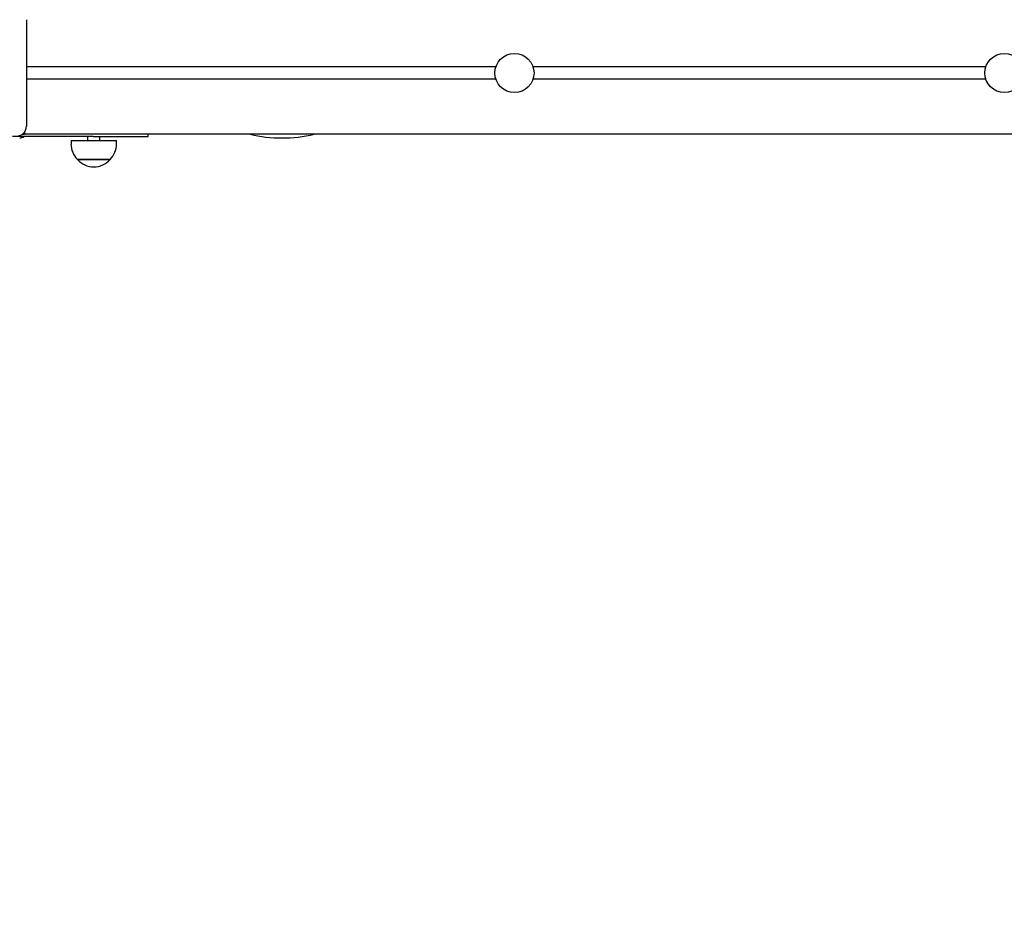
# Model space of a CAD drawing. Units: metres. Extents: x 4.9 to 16.7, y 4.2 to 15.1.
# Drawn here: x 9.5 to 10.3, y 7.6 to 8.3 of the extents above; entities that cross this region are included whole.
import ezdxf

# ---------------------------------------------------------------- set-up
doc = ezdxf.new("R2010")
doc.units = ezdxf.units.M
doc.header["$LTSCALE"] = 100
doc.header["$PDSIZE"] = -1
doc.linetypes.add('SLD-Сплошная', pattern=[0])
doc.styles.get("Standard").update_dxf_attribs({"font": 'isocpeui.ttf'})
doc.dimstyles.new('ISO-25', dxfattribs={"dimtxt": 2.5, "dimasz": 2.5, "dimexe": 1.25, "dimexo": 0.625, "dimtad": 1, "dimtxsty": 'Standard', "dimcen": 2.5, "dimadec": 0, "dimazin": 0, "dimtfac": 1, "dimtmove": 0, "dimatfit": 3, "dimfxl": 1, "dimarcsym": 0})

# ---------------------------------------------------------------- blocks, each defined once
blk = doc.blocks.new('_D_10')
at = {"color": 0, "lineweight": -2, "transparency": 16777216}
for p, q in [((6.6174, 8.60656), (6.6174, 4.17561)), ((16.73722, 8.60656), (16.73722, 4.17561)), ((6.9174, 4.27561), (16.43722, 4.27561))]:
    blk.add_line(p, q, dxfattribs=at)
at = {"color": 0, "transparency": 16777216}
for points in [[(6.9174, 4.32561), (6.9174, 4.22561), (6.6174, 4.27561)], [(16.43722, 4.32561), (16.43722, 4.22561), (16.73722, 4.27561)]]:
    blk.add_solid(points, dxfattribs=at)
at = {"layer": 'Defpoints', "color": 0, "transparency": 16777216}
for p in [(6.6174, 8.60656), (16.73722, 8.60656), (16.73722, 4.27561)]:
    blk.add_point(p, dxfattribs=at)
at = {"color": 0, "transparency": 16777216, "insert": (11.67731, 4.62561), "char_height": 0.25, "attachment_point": 2}
blk.add_mtext('10,12м', dxfattribs=at)
blk = doc.blocks.new('_D_11')
at = {"color": 0, "lineweight": -2, "transparency": 16777216}
for p, q in [((11.01815, 13.7833), (5.10696, 13.7833)), ((5.20696, 5.63619), (5.20696, 13.4833)), ((8.85215, 5.33619), (5.10696, 5.33619))]:
    blk.add_line(p, q, dxfattribs=at)
at = {"color": 0, "transparency": 16777216}
for points in [[(5.15696, 13.4833), (5.25696, 13.4833), (5.20696, 13.7833)], [(5.15696, 5.63619), (5.25696, 5.63619), (5.20696, 5.33619)]]:
    blk.add_solid(points, dxfattribs=at)
at = {"layer": 'Defpoints', "color": 0, "transparency": 16777216}
for p in [(5.20696, 13.7833), (11.01815, 13.7833), (8.85215, 5.33619)]:
    blk.add_point(p, dxfattribs=at)
at = {"color": 0, "transparency": 16777216, "insert": (4.85696, 9.55975), "char_height": 0.25, "attachment_point": 2, "rotation": 90}
blk.add_mtext('8,45м', dxfattribs=at)
blk = doc.blocks.new('*D26')
at = {"color": 0, "lineweight": -2, "transparency": 16777216}
for p, q in [((11.05815, 12.2833), (5.82939, 12.2833)), ((5.92939, 7.13619), (5.92939, 11.9833)), ((9.10715, 6.83619), (5.82939, 6.83619))]:
    blk.add_line(p, q, dxfattribs=at)
at = {"color": 0, "transparency": 16777216}
for points in [[(5.87939, 11.9833), (5.97939, 11.9833), (5.92939, 12.2833)], [(5.87939, 7.13619), (5.97939, 7.13619), (5.92939, 6.83619)]]:
    blk.add_solid(points, dxfattribs=at)
at = {"layer": 'Defpoints', "color": 0, "transparency": 16777216}
for p in [(5.92939, 12.2833), (11.05815, 12.2833), (9.10715, 6.83619)]:
    blk.add_point(p, dxfattribs=at)
at = {"color": 0, "transparency": 16777216, "insert": (5.72939, 9.55975), "char_height": 0.25, "attachment_point": 5, "rotation": 90}
blk.add_mtext('5,45м', dxfattribs=at)

msp = doc.modelspace()

# ---------------------------------------------------------------- linework, layer by layer
at = {"color": 7, "linetype": 'SLD-Сплошная', "lineweight": 25}
for p, q in [((9.48165, 8.32706), (9.48165, 8.24006)), ((9.86495, 8.28856), (9.48165, 8.28856)), ((10.26495, 8.28856), (9.89535, 8.28856)), ((9.86495, 8.27856), (9.48165, 8.27856)), ((10.26495, 8.27856), (9.89535, 8.27856)), ((9.47831, 8.23356), (9.48015, 8.23356)), ((9.48015, 8.2354), (9.48015, 8.23356)), ((11.48015, 8.23356), (9.48015, 8.23356)), ((9.58115, 8.23156), (9.58115, 8.23356)), ((9.48515, 8.23156), (9.47015, 8.23156)), ((9.53615, 8.23156), (9.48515, 8.23156)), ((9.51805, 8.22854), (9.51805, 8.22554)), ((9.51805, 8.22854), (9.53365, 8.22854)), ((9.53165, 8.23156), (9.53165, 8.22854)), ((9.53365, 8.22854), (9.55525, 8.22854)), ((9.53615, 8.23156), (9.58115, 8.23156)), ((9.54165, 8.22854), (9.54165, 8.23156)), ((9.55525, 8.22554), (9.55525, 8.22854)), ((9.55, 8.21304), (9.5233, 8.21304)), ((9.5233, 8.21304), (9.5345, 8.21304)), ((9.5345, 8.21304), (9.55, 8.21304))]:
    msp.add_line(p, q, dxfattribs=at)
for centre in [(9.88015, 8.28356), (10.28015, 8.28356)]:
    msp.add_circle(centre, 0.016, dxfattribs=at)
for centre, radius, start, end in [((9.47365, 8.24006), 0.008, 270, 0), ((9.69039, 8.34283), 0.11235, 256.54865, 283.45135), ((9.47615, 8.23756), 0.007, 270, 301.00272), ((9.53555, 8.22554), 0.01751, 180, 225.56481), ((9.53774, 8.22554), 0.01751, 314.43519, 0), ((9.53665, 8.22436), 0.01751, 220.30625, 319.69375)]:
    msp.add_arc(centre, radius, start, end, dxfattribs=at)

# ---------------------------------------------------------------- dimensions: what is measured, and where the dimension line sits
at = {"color": 251, "true_color": 0x636466}
dim = msp.add_linear_dim(base=(5.20696, 13.7833), p1=(8.85215, 5.33619), p2=(11.01815, 13.7833), angle=90, dimstyle='ISO-25', override={"dimtxt": 0.25, "dimasz": 0.3, "dimexe": 0.1, "dimexo": 0, "dimgap": 0.05, "dimzin": 1, "dimpost": 'м', "dimtdec": 3, "dimtzin": 1}, dxfattribs=at)
dim.commit()
dim.dimension.update_dxf_attribs({"geometry": '_D_11', "text_midpoint": (5.20696, 9.55975), "dimtype": 160})
dim = msp.add_linear_dim(base=(5.92939, 12.2833), p1=(9.10715, 6.83619), p2=(11.05815, 12.2833), angle=90, dimstyle='ISO-25', override={"dimtxt": 0.25, "dimasz": 0.3, "dimexe": 0.1, "dimexo": 0, "dimgap": 0.05, "dimtih": 0, "dimtoh": 0, "dimzin": 1, "dimpost": 'м', "dimtdec": 3, "dimtzin": 1})
dim.commit()
dim.dimension.update_dxf_attribs({"geometry": '*D26', "text_midpoint": (5.72939, 9.55975)})
dim = msp.add_linear_dim(base=(16.73722, 4.27561), p1=(6.6174, 8.60656), p2=(16.73722, 8.60656), dimstyle='ISO-25', override={"dimtxt": 0.25, "dimasz": 0.3, "dimexe": 0.1, "dimexo": 0, "dimgap": 0.05, "dimzin": 1, "dimpost": 'м', "dimtdec": 3, "dimtzin": 1}, dxfattribs=at)
dim.commit()
dim.dimension.update_dxf_attribs({"geometry": '_D_10', "text_midpoint": (11.67731, 4.27561), "dimtype": 160})

doc.saveas('drawing.dxf')
